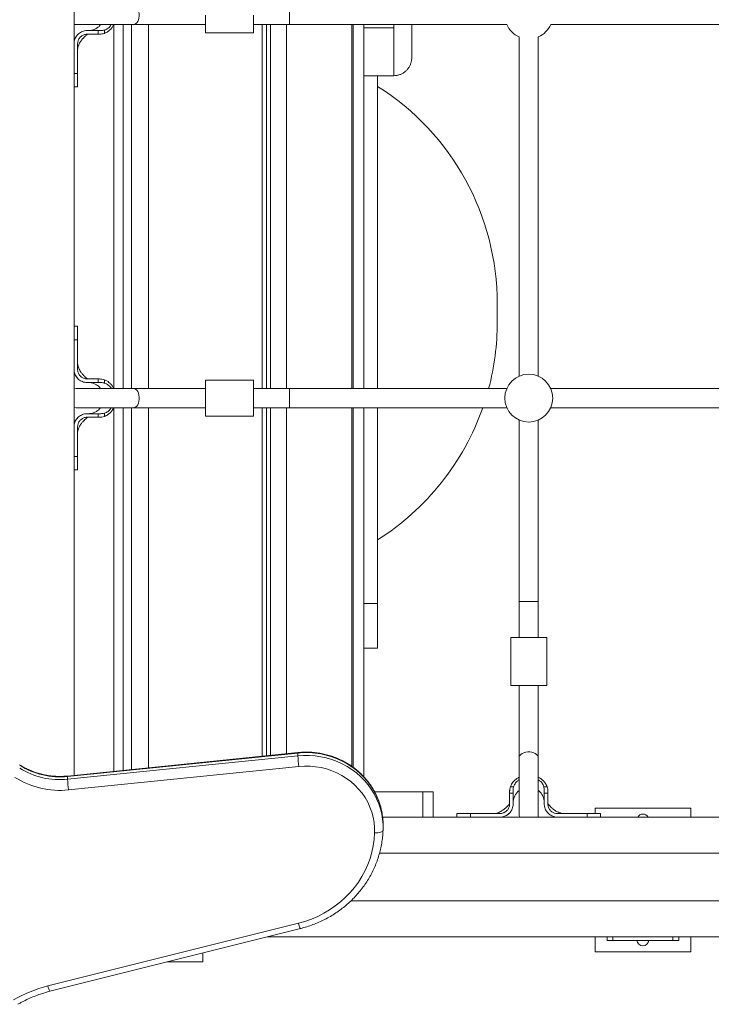
# Model space of a CAD drawing. Units: millimetres. Extents: x 564 to 12373, y -2776 to 7853.
# Drawn here: x 3661 to 4239, y 2595 to 3418 of the extents above; entities that cross this region are included whole.
import ezdxf

# ---------------------------------------------------------------- set-up
doc = ezdxf.new("R2010")
doc.units = ezdxf.units.MM
doc.layers.add('DiKom', color=7, linetype='Continuous')

msp = doc.modelspace()

# ---------------------------------------------------------------- linework, layer by layer
at = {"layer": 'DiKom', "color": 7, "linetype": 'Continuous', "lineweight": 15}
for p, q in [((3706.64, 2786.52), (3706.64, 4351.63)), ((3816.64, 3421.63), (3816.64, 3406.63)), ((3856.64, 3421.63), (3856.64, 3406.63)), ((3886.64, 3429.63), (3886.64, 3413.63)), ((3706.64, 3413.82), (3708.35, 3413.63)), ((3708.35, 3413.63), (3756.35, 3413.63)), ((3739.79, 3109.8), (3739.79, 3413.46)), ((3747.61, 3109.63), (3747.61, 3413.63)), ((3754.78, 3109.63), (3754.78, 3413.63)), ((3756.35, 3413.63), (3816.64, 3413.63)), ((3768.81, 3413.63), (3768.81, 3109.63)), ((3856.64, 3413.63), (3886.64, 3413.63)), ((3863.72, 3109.63), (3863.72, 3413.63)), ((3867.6, 3109.63), (3867.6, 3413.63)), ((3870.73, 3109.63), (3870.73, 3413.63)), ((3884.19, 3413.63), (3884.19, 3109.63)), ((3886.64, 3413.63), (4068.31, 3413.63)), ((3938.89, 3109.63), (3938.89, 3413.63)), ((3939.99, 3109.63), (3939.99, 3413.63)), ((3948.86, 3413.63), (3948.86, 3109.63)), ((3973.86, 3410.89), (3973.86, 3413.63)), ((3988.86, 3413.63), (3988.86, 3413.25)), ((3988.86, 3413.25), (3988.86, 3385.97)), ((4104.97, 3413.63), (4408.31, 3413.63)), ((3718.64, 3408.63), (3717.64, 3408.63)), ((3717.64, 3405.63), (3718.64, 3405.63)), ((3726.78, 3408.63), (3718.64, 3408.63)), ((3718.64, 3405.63), (3726.78, 3405.63)), ((3726.78, 3405.63), (3726.78, 3408.63)), ((3728.27, 3405.66), (3728.99, 3405.68)), ((3728.29, 3405.66), (3728.98, 3405.71)), ((3731.98, 3409.01), (3731.98, 3406.3)), ((3816.64, 3406.63), (3856.64, 3406.63)), ((3973.86, 3410.89), (3948.86, 3410.89)), ((3973.86, 3370.96), (3973.86, 3410.89)), ((3709.64, 3372.91), (3709.64, 3397.61)), ((4078.64, 3403.3), (4078.64, 3119.96)), ((4094.64, 3119.96), (4094.64, 3403.3)), ((3706.64, 3372.91), (3709.64, 3372.91)), ((3709.64, 3368.77), (3709.64, 3361.65)), ((3973.86, 3370.96), (3948.86, 3370.96)), ((3960.36, 3370.96), (3960.36, 3109.63)), ((3706.64, 3361.63), (3709.64, 3361.63)), ((4060.36, 3164.88), (4060.36, 3180.38)), ((3709.64, 3161.63), (3706.64, 3161.63)), ((3709.64, 3156.35), (3709.64, 3161.62)), ((3706.64, 3150.35), (3709.64, 3150.35)), ((3709.64, 3153.13), (3709.64, 3154.41)), ((3709.64, 3150.35), (3709.64, 3125.63)), ((3707.89, 3120.65), (3708.93, 3118.9)), ((3708.85, 3119.01), (3709.6, 3118.19)), ((3717.64, 3117.63), (3718.64, 3117.63)), ((3718.64, 3117.63), (3726.78, 3117.63)), ((3726.78, 3114.63), (3726.78, 3117.63)), ((3729.41, 3117.54), (3728.71, 3117.56)), ((3708.35, 3109.63), (3706.64, 3109.44)), ((3756.35, 3109.63), (3708.35, 3109.63)), ((3718.64, 3114.63), (3717.64, 3114.63)), ((3726.78, 3114.63), (3718.64, 3114.63)), ((3731.98, 3116.96), (3731.98, 3114.24)), ((3816.64, 3109.63), (3756.35, 3109.63)), ((3856.64, 3116.63), (3816.64, 3116.63)), ((3816.64, 3116.63), (3816.64, 3101.63)), ((3856.64, 3116.63), (3856.64, 3101.63)), ((3886.64, 3109.63), (3856.64, 3109.63)), ((4068.31, 3109.63), (3886.64, 3109.63)), ((3886.64, 3109.63), (3886.64, 3093.63)), ((4408.31, 3109.63), (4104.97, 3109.63)), ((3816.64, 3101.63), (3816.64, 3086.63)), ((3856.64, 3101.63), (3856.64, 3086.63)), ((3706.64, 3093.82), (3708.35, 3093.63)), ((3708.35, 3093.63), (3756.35, 3093.63)), ((3739.79, 2789.9), (3739.79, 3093.46)), ((3747.61, 2790.69), (3747.61, 3093.63)), ((3754.78, 2791.42), (3754.78, 3093.63)), ((3756.35, 3093.63), (3816.64, 3093.63)), ((3768.81, 3093.63), (3768.81, 2792.85)), ((3856.64, 3093.63), (3886.64, 3093.63)), ((3863.72, 2802.52), (3863.72, 3093.63)), ((3867.6, 2802.92), (3867.6, 3093.63)), ((3870.73, 2803.24), (3870.73, 3093.63)), ((3884.19, 3093.63), (3884.19, 2804.61)), ((3886.64, 3093.63), (4068.31, 3093.63)), ((3938.89, 2793.93), (3938.89, 3093.63)), ((3939.99, 2793.17), (3939.99, 3093.63)), ((3948.86, 3093.63), (3948.86, 2785.24)), ((3960.36, 3093.63), (3960.36, 2930.14)), ((4104.97, 3093.63), (4408.31, 3093.63)), ((3718.64, 3088.63), (3717.64, 3088.63)), ((3717.64, 3085.63), (3718.64, 3085.63)), ((3726.78, 3088.63), (3718.64, 3088.63)), ((3718.64, 3085.63), (3726.78, 3085.63)), ((3726.78, 3085.63), (3726.78, 3088.63)), ((3728.27, 3085.66), (3728.99, 3085.68)), ((3728.29, 3085.66), (3728.98, 3085.71)), ((3731.98, 3089.01), (3731.98, 3086.3)), ((3816.64, 3086.63), (3856.64, 3086.63)), ((3709.64, 3052.91), (3709.64, 3077.61)), ((4078.64, 3083.3), (4078.64, 2931.63)), ((4094.64, 2931.63), (4094.64, 3083.3)), ((3706.64, 3052.91), (3709.64, 3052.91)), ((3706.64, 3041.63), (3709.64, 3041.63)), ((3960.36, 2930.14), (3948.86, 2930.14)), ((3960.36, 2930.14), (3960.36, 2892.63)), ((4078.64, 2931.63), (4078.64, 2901.63)), ((4094.64, 2931.63), (4078.64, 2931.63)), ((4094.64, 2901.63), (4094.64, 2931.63)), ((4071.64, 2901.63), (4071.64, 2861.63)), ((4071.64, 2901.63), (4086.64, 2901.63)), ((4086.64, 2901.63), (4101.64, 2901.63)), ((4101.64, 2861.63), (4101.64, 2901.63)), ((3948.86, 2892.63), (3960.36, 2892.63)), ((4071.64, 2861.63), (4086.64, 2861.63)), ((4078.64, 2861.63), (4078.64, 2801.34)), ((4086.64, 2861.63), (4101.64, 2861.63)), ((4094.64, 2801.34), (4094.64, 2861.63)), ((3893.76, 2805.18), (3701.21, 2785.57)), ((3893.8, 2805.59), (3701.26, 2785.97)), ((3893.76, 2802.85), (3893.76, 2805.18)), ((3701.21, 2783.23), (3893.76, 2802.85)), ((4078.64, 2801.34), (4078.64, 2753.34)), ((4094.64, 2753.34), (4094.64, 2801.34)), ((3894.51, 2793.95), (3701.97, 2774.34)), ((3701.21, 2783.23), (3701.21, 2785.57)), ((3998.04, 2772.63), (3957.87, 2772.63)), ((3998.04, 2751.63), (3998.04, 2772.63)), ((4006.64, 2772.63), (3998.04, 2772.63)), ((4006.64, 2751.63), (4006.64, 2772.63)), ((4070.64, 2763.63), (4070.64, 2771.77)), ((4073.64, 2771.77), (4070.64, 2771.77)), ((4070.73, 2774.4), (4070.7, 2773.71)), ((4071.3, 2776.98), (4074.02, 2776.98)), ((4073.64, 2771.77), (4073.64, 2763.63)), ((4099.25, 2776.98), (4101.97, 2776.98)), ((4102.64, 2771.77), (4099.64, 2771.77)), ((4099.64, 2771.77), (4099.64, 2763.63)), ((4102.6, 2773.28), (4102.55, 2773.98)), ((4102.6, 2773.26), (4102.59, 2773.98)), ((4102.64, 2763.63), (4102.64, 2771.77)), ((4070.64, 2762.63), (4070.64, 2763.63)), ((4073.64, 2763.63), (4073.64, 2762.63)), ((4099.64, 2763.63), (4099.64, 2762.63)), ((4102.64, 2762.63), (4102.64, 2763.63)), ((4222.05, 2759.13), (4142.05, 2759.13)), ((4142.05, 2759.13), (4142.05, 2754.63)), ((4222.05, 2751.63), (4222.05, 2759.13)), ((3998.04, 2751.63), (3964.48, 2751.63)), ((4006.64, 2751.63), (3998.04, 2751.63)), ((4006.64, 2751.63), (4656.64, 2751.63)), ((4026.64, 2754.63), (4026.64, 2751.63)), ((4031.91, 2754.63), (4026.65, 2754.63)), ((4035.13, 2754.63), (4033.86, 2754.63)), ((4037.92, 2751.63), (4037.92, 2754.63)), ((4037.92, 2754.63), (4062.64, 2754.63)), ((4067.61, 2752.88), (4069.37, 2753.93)), ((4069.25, 2753.84), (4070.07, 2754.59)), ((4078.64, 2753.34), (4078.82, 2751.63)), ((4094.45, 2751.63), (4094.64, 2753.34)), ((4135.35, 2754.63), (4110.65, 2754.63)), ((4135.35, 2751.63), (4135.35, 2754.63)), ((4146.64, 2751.63), (4146.64, 2754.63)), ((3964.9, 2743.48), (3964.87, 2740.57)), ((3964.9, 2742.63), (3964.9, 2744.97)), ((4836.64, 2721.63), (3961.95, 2721.63)), ((3937.94, 2681.63), (5872.79, 2681.63)), ((3684.77, 2610.57), (3894.11, 2662.99)), ((3686.47, 2606.12), (3895.81, 2658.54)), ((3868.22, 2651.63), (4677.35, 2651.63)), ((4142.05, 2651.63), (4142.05, 2639.13)), ((4152.05, 2648.63), (4152.05, 2651.63)), ((4157.05, 2648.63), (4152.05, 2648.63)), ((4157.05, 2651.63), (4157.05, 2648.63)), ((4157.05, 2648.63), (4207.05, 2648.63)), ((4207.05, 2648.63), (4207.05, 2651.63)), ((4212.05, 2648.63), (4207.05, 2648.63)), ((4212.05, 2651.63), (4212.05, 2648.63)), ((4222.05, 2639.13), (4222.05, 2651.63)), ((3814.21, 2630.63), (3814.21, 2638.1)), ((4142.05, 2639.13), (4222.05, 2639.13)), ((3784.21, 2630.63), (3814.21, 2630.63))]:
    msp.add_line(p, q, dxfattribs=at)
at = {"layer": 'DiKom', "color": 7, "linetype": 'Continuous', "lineweight": 15, "flags": 128}
for points in [[(3756.35, 3413.63), (3757.13, 3413.73), (3758.13, 3414.2), (3759.05, 3415.01), (3759.84, 3416.13), (3760.47, 3417.5), (3760.9, 3419.07), (3761.12, 3420.76), (3761.12, 3422.49), (3760.9, 3424.18), (3760.47, 3425.75), (3759.84, 3427.13), (3759.05, 3428.25), (3758.13, 3429.06), (3757.13, 3429.52), (3756.35, 3429.63)], [(3756.35, 3093.63), (3757.13, 3093.73), (3758.13, 3094.2), (3759.05, 3095.01), (3759.84, 3096.13), (3760.47, 3097.5), (3760.9, 3099.07), (3761.12, 3100.76), (3761.12, 3102.49), (3760.9, 3104.18), (3760.47, 3105.75), (3759.84, 3107.13), (3759.05, 3108.25), (3758.13, 3109.06), (3757.13, 3109.52), (3756.35, 3109.63)], [(3893.76, 2805.18), (3893.78, 2805.51), (3893.8, 2805.59)], [(3964.7, 2749.84), (3964.48, 2751.91), (3963.76, 2756.37), (3962.68, 2760.76), (3961.26, 2765.06), (3959.51, 2769.26), (3957.43, 2773.32), (3955.04, 2777.22), (3952.34, 2780.94), (3949.36, 2784.47), (3946.11, 2787.78), (3942.6, 2790.84), (3938.87, 2793.66), (3934.92, 2796.2), (3930.78, 2798.46), (3926.48, 2800.43), (3922.03, 2802.08), (3917.47, 2803.42), (3912.81, 2804.44), (3908.08, 2805.13), (3903.31, 2805.48), (3898.53, 2805.5), (3893.76, 2805.18)], [(4094.64, 2801.34), (4094.53, 2802.12), (4094.07, 2803.12), (4093.26, 2804.04), (4092.14, 2804.83), (4090.76, 2805.46), (4089.19, 2805.89), (4087.5, 2806.12), (4085.77, 2806.12), (4084.08, 2805.89), (4082.51, 2805.46), (4081.13, 2804.83), (4080.01, 2804.04), (4079.2, 2803.12), (4078.74, 2802.12), (4078.64, 2801.34)], [(3893.76, 2802.85), (3898.53, 2803.17), (3903.31, 2803.15), (3908.08, 2802.79), (3912.81, 2802.11), (3917.47, 2801.09), (3922.03, 2799.75), (3926.48, 2798.09), (3930.78, 2796.13), (3934.92, 2793.87), (3938.87, 2791.32), (3942.6, 2788.51), (3946.11, 2785.44), (3949.36, 2782.14), (3952.34, 2778.61), (3955.04, 2774.89), (3957.43, 2770.98), (3959.51, 2766.92), (3961.26, 2762.73), (3962.68, 2758.42), (3963.76, 2754.03), (3964.48, 2749.57), (3964.85, 2745.08), (3964.9, 2743.48)], [(3957.87, 2738.46), (3957.84, 2742.86), (3957.43, 2747.24), (3956.64, 2751.58), (3955.48, 2755.84), (3953.95, 2760), (3952.07, 2764.03), (3949.85, 2767.9), (3947.31, 2771.58), (3944.45, 2775.06), (3941.3, 2778.31), (3937.88, 2781.3), (3934.21, 2784.02), (3930.32, 2786.45), (3926.24, 2788.58), (3921.98, 2790.38), (3917.58, 2791.85), (3913.07, 2792.98), (3908.48, 2793.76), (3903.84, 2794.18), (3899.17, 2794.25), (3894.51, 2793.95)], [(3701.21, 2785.57), (3701.23, 2785.9), (3701.26, 2785.97)], [(3964.9, 2744.97), (3964.85, 2747.41), (3964.7, 2749.84)], [(4054.97, 2754.64), (4054.83, 2754.64), (4054.68, 2754.64)], [(3957.87, 2738.46), (3959.24, 2738.46), (3960.55, 2738.55), (3961.76, 2738.73), (3962.82, 2738.99), (3963.69, 2739.31), (3964.33, 2739.7), (3964.73, 2740.12), (3964.87, 2740.57)], [(3894.11, 2662.99), (3899.63, 2664.57), (3905.03, 2666.48), (3910.28, 2668.74), (3915.36, 2671.32), (3920.24, 2674.22), (3924.9, 2677.42), (3929.33, 2680.91), (3933.5, 2684.68), (3937.39, 2688.69), (3940.98, 2692.95), (3944.26, 2697.42), (3947.22, 2702.09), (3949.84, 2706.94), (3952.11, 2711.94), (3954.01, 2717.07), (3955.55, 2722.32), (3956.7, 2727.65), (3957.48, 2733.04), (3957.87, 2738.46)], [(3894.11, 2662.99), (3894.46, 2661.79), (3894.8, 2660.73), (3895.11, 2659.84), (3895.38, 2659.17), (3895.6, 2658.73), (3895.77, 2658.54), (3895.81, 2658.54)], [(3684.77, 2610.57), (3685.12, 2609.37), (3685.46, 2608.31), (3685.77, 2607.42), (3686.04, 2606.75), (3686.27, 2606.31), (3686.43, 2606.12), (3686.47, 2606.12)]]:
    msp.add_lwpolyline(points, dxfattribs=at)
at = {"layer": 'DiKom', "color": 7, "linetype": 'Continuous', "lineweight": 15}
msp.add_circle((4086.64, 3101.63), 20, dxfattribs=at)
for centre, radius, start, end in [((4086.64, 3421.63), 20, 203.57818, 246.42182), ((4086.64, 3421.63), 20, 293.57818, 336.42182), ((3845.36, 3180.38), 215, 0, 57.66397), ((3845.36, 3164.88), 215, 345.11035, 0), ((3845.36, 3164.88), 215, 302.33603, 340.64764), ((4008.39, 2808.06), 114.75, 182.60275, 187.06126), ((3694.71, 2848.01), 62.78, 237.7507, 275.94653), ((3694.72, 2845.72), 62.82, 237.76365, 275.93326), ((3694.7, 2844.07), 70.1, 237.75083, 275.94593), ((3815.85, 2788.45), 114.75, 182.60281, 187.06121), ((4182.05, 2749.13), 5, 90, 150), ((4182.05, 2749.13), 5, 30, 90), ((4182.05, 2649.13), 5, 185.73917, 270), ((4182.05, 2649.13), 5, 270, 354.26083), ((3711.53, 2503.35), 110.51, 104.01393, 120.07205)]:
    msp.add_arc(centre, radius, start, end, dxfattribs=at)
for points, knots in [([(3728.8, 3413.63), (3728.62, 3413.37), (3727.88, 3412.31), (3726.09, 3410.87), (3723.47, 3409.42), (3720.96, 3408.76), (3719.3, 3408.63), (3718.69, 3408.63), (3718.62, 3408.63)], [0, 0, 0, 0, 0.080673, 0.327417, 0.577725, 0.843417, 0.982468, 1, 1, 1, 1]), ([(3739.88, 3413.63), (3739.57, 3413.03), (3738.83, 3411.58), (3737.18, 3409.6), (3734.9, 3407.58), (3733.01, 3406.75), (3731.98, 3406.3)], [0, 0, 0, 0, 0.181378, 0.438932, 0.69625, 1, 1, 1, 1]), ([(3731.98, 3409.01), (3732.56, 3409.23), (3734.14, 3409.8), (3736.25, 3411.33), (3737.32, 3412.93), (3737.8, 3413.63)], [0, 0, 0, 0, 0.244253, 0.667055, 1, 1, 1, 1]), ([(3717.64, 3408.63), (3717.55, 3408.63), (3717.13, 3408.63), (3715.47, 3408.51), (3712.72, 3407.71), (3709.67, 3405.51), (3707.51, 3402.43), (3706.7, 3399.63), (3706.65, 3398.01), (3706.64, 3397.63)], [0, 0, 0, 0, 0.01481, 0.074108, 0.288782, 0.503463, 0.718039, 0.933087, 1, 1, 1, 1]), ([(3709.64, 3392.66), (3709.65, 3392.97), (3709.68, 3393.57), (3710.03, 3395.1), (3710.58, 3396.66), (3711.29, 3398.16), (3712.02, 3399.4), (3712.79, 3400.52), (3713.52, 3401.47), (3714.47, 3402.52), (3715.61, 3403.58), (3716.49, 3404.49), (3717.2, 3405.14), (3717.65, 3405.45), (3717.85, 3405.53), (3717.9, 3405.55), (3717.93, 3405.56), (3717.95, 3405.57), (3717.98, 3405.58), (3718.07, 3405.61), (3718.08, 3405.61), (3718.18, 3405.62), (3718.22, 3405.63), (3718.54, 3405.63), (3718.94, 3405.63), (3719.29, 3405.63)], [0, 0, 0, 0, 0.12411, 0.238099, 0.339917, 0.425647, 0.508327, 0.557901, 0.611275, 0.676136, 0.757217, 0.823992, 0.864584, 0.883785, 0.887178, 0.888512, 0.889677, 0.890773, 0.891901, 0.894481, 0.911792, 0.925079, 0.932807, 0.941955, 1, 1, 1, 1]), ([(3709.64, 3397.61), (3709.64, 3397.71), (3709.64, 3398.17), (3709.77, 3399.37), (3710.39, 3401.31), (3711.89, 3403.42), (3714.13, 3404.99), (3716.17, 3405.58), (3717.35, 3405.62), (3717.64, 3405.63)], [0, 0, 0, 0, 0.0220822, 0.1106188, 0.2890192, 0.5028936, 0.7177146, 0.9318315, 1, 1, 1, 1]), ([(3726.78, 3408.63), (3726.86, 3408.63), (3727.28, 3408.63), (3728.05, 3408.63), (3729.72, 3408.6), (3731.02, 3408.84), (3731.98, 3409.01)], [0, 0, 0, 0, 0.048446, 0.242259, 0.43607, 1, 1, 1, 1]), ([(3727.85, 3405.63), (3727.76, 3405.63), (3727.4, 3405.63), (3727.04, 3405.63), (3726.78, 3405.63)], [0, 0, 0, 0, 0.256329, 1, 1, 1, 1]), ([(3731.98, 3406.3), (3731.33, 3406.1), (3729.99, 3405.7), (3728.58, 3405.65), (3727.86, 3405.63)], [0, 0, 0, 0, 0.491619, 1, 1, 1, 1]), ([(3709.65, 3392.2), (3709.65, 3392.26), (3709.65, 3392.4), (3709.65, 3392.53), (3709.65, 3392.6)], [0, 0, 0, 0, 0.498335, 1, 1, 1, 1]), ([(3973.86, 3370.96), (3974.69, 3371), (3976.38, 3371.08), (3978.82, 3371.74), (3981.15, 3372.77), (3983.25, 3374.18), (3985.1, 3375.93), (3986.62, 3377.95), (3987.79, 3380.22), (3988.63, 3382.87), (3988.86, 3384.84), (3988.86, 3385.95), (3988.86, 3385.97)], [0, 0, 0, 0, 0.105773, 0.214614, 0.320388, 0.429227, 0.535022, 0.64388, 0.749729, 0.858642, 0.996645, 1, 1, 1, 1]), ([(3709.64, 3372.26), (3709.64, 3373.19), (3709.64, 3375.14), (3709.64, 3377.64), (3709.64, 3378.95)], [0, 0, 0, 0, 0.477556, 1, 1, 1, 1]), ([(3709.64, 3364.73), (3709.64, 3365.65), (3709.64, 3368.78), (3709.64, 3371.92), (3709.64, 3374.14)], [0, 0, 0, 0, 0.291649, 1, 1, 1, 1]), ([(3709.64, 3372.91), (3709.64, 3372.83), (3709.64, 3372.41), (3709.64, 3370.7), (3709.64, 3368.28), (3709.64, 3365.75), (3709.64, 3363.91), (3709.64, 3362.58), (3709.64, 3361.76), (3709.64, 3361.69), (3709.64, 3361.65)], [0, 0, 0, 0, 0.0123738, 0.0618891, 0.2611205, 0.4096327, 0.562451, 0.710965, 0.8637824, 1, 1, 1, 1]), ([(3709.64, 3161.61), (3709.64, 3161.61), (3709.64, 3161.71), (3709.64, 3161.35), (3709.64, 3160.5), (3709.64, 3159.06), (3709.64, 3157.12), (3709.64, 3154.35), (3709.64, 3151.85), (3709.64, 3150.35)], [0, 0, 0, 0, 0.0122965, 0.1651452, 0.3136868, 0.4665324, 0.6150719, 0.7679184, 1, 1, 1, 1]), ([(3709.64, 3153.36), (3709.64, 3153.97), (3709.64, 3155.18), (3709.64, 3155.97), (3709.64, 3156.35)], [0, 0, 0, 0, 0.507944, 1, 1, 1, 1]), ([(3709.64, 3148.76), (3709.64, 3150.05), (3709.64, 3152.54), (3709.64, 3154.88), (3709.64, 3156)], [0, 0, 0, 0, 0.521851, 1, 1, 1, 1]), ([(3709.64, 3144.02), (3709.64, 3145.34), (3709.64, 3147.84), (3709.64, 3149.8), (3709.64, 3150.74)], [0, 0, 0, 0, 0.522528, 1, 1, 1, 1]), ([(3709.65, 3133.29), (3709.65, 3133.34), (3709.65, 3133.44), (3709.65, 3133.53), (3709.65, 3133.58)], [0, 0, 0, 0, 0.499592, 1, 1, 1, 1]), ([(3717.64, 3114.63), (3717.55, 3114.63), (3717.13, 3114.63), (3715.47, 3114.75), (3712.7, 3115.56), (3709.64, 3117.77), (3707.49, 3120.87), (3706.7, 3123.66), (3706.65, 3125.26), (3706.64, 3125.63)], [0, 0, 0, 0, 0.01481, 0.074111, 0.290039, 0.505966, 0.720943, 0.936008, 1, 1, 1, 1]), ([(3718.46, 3117.63), (3718.36, 3117.63), (3718.19, 3117.63), (3718.14, 3117.65), (3718.09, 3117.65), (3718.01, 3117.67), (3717.98, 3117.68), (3717.95, 3117.69), (3717.92, 3117.7), (3717.86, 3117.73), (3717.61, 3117.82), (3716.92, 3118.36), (3716, 3119.26), (3714.74, 3120.46), (3713.73, 3121.55), (3713.02, 3122.43), (3712.36, 3123.35), (3711.66, 3124.44), (3710.89, 3125.87), (3710.18, 3127.61), (3709.7, 3129.43), (3709.66, 3130.13), (3709.64, 3130.5)], [0, 0, 0, 0, 0.018191, 0.034392, 0.052851, 0.056712, 0.058314, 0.059779, 0.061257, 0.062948, 0.067434, 0.091966, 0.171061, 0.268633, 0.337573, 0.396365, 0.442786, 0.502187, 0.593495, 0.710962, 0.84791, 1, 1, 1, 1]), ([(3709.64, 3125.63), (3709.64, 3125.4), (3709.67, 3124.28), (3710.2, 3122.29), (3711.72, 3120.02), (3713.9, 3118.39), (3716.01, 3117.7), (3717.27, 3117.64), (3717.64, 3117.63)], [0, 0, 0, 0, 0.054136, 0.26833, 0.482533, 0.697287, 0.911983, 1, 1, 1, 1]), ([(3709.05, 3118.75), (3709.1, 3118.69), (3709.19, 3118.58), (3709.29, 3118.46), (3709.34, 3118.4)], [0, 0, 0, 0, 0.499814, 1, 1, 1, 1]), ([(3726.78, 3117.63), (3726.87, 3117.63), (3727.23, 3117.63), (3727.59, 3117.63), (3727.85, 3117.63)], [0, 0, 0, 0, 0.256328, 1, 1, 1, 1]), ([(3727.85, 3117.63), (3728.55, 3117.61), (3729.96, 3117.56), (3731.3, 3117.16), (3731.98, 3116.96)], [0, 0, 0, 0, 0.4921546, 1, 1, 1, 1]), ([(3718.57, 3114.63), (3718.66, 3114.63), (3718.84, 3114.63), (3719.16, 3114.62), (3719.85, 3114.58), (3721.41, 3114.39), (3723.69, 3113.73), (3726.15, 3112.33), (3727.89, 3110.92), (3728.61, 3109.9), (3728.8, 3109.63)], [0, 0, 0, 0, 0.024557, 0.045527, 0.084201, 0.201222, 0.441935, 0.681542, 0.917469, 1, 1, 1, 1]), ([(3731.98, 3114.24), (3731.9, 3114.27), (3731.5, 3114.38), (3730.45, 3114.61), (3728.77, 3114.64), (3727.44, 3114.63), (3726.78, 3114.63)], [0, 0, 0, 0, 0.048367, 0.242137, 0.618946, 1, 1, 1, 1]), ([(3731.98, 3116.96), (3732.42, 3116.79), (3734.11, 3116.13), (3736.26, 3114.6), (3738.19, 3112.47), (3739.28, 3110.94), (3739.73, 3109.93), (3739.87, 3109.63)], [0, 0, 0, 0, 0.127817, 0.495429, 0.702461, 0.909594, 1, 1, 1, 1]), ([(3737.87, 3109.63), (3737.76, 3109.82), (3737.24, 3110.72), (3735.7, 3112.32), (3733.75, 3113.65), (3732.32, 3114.13), (3731.98, 3114.24)], [0, 0, 0, 0, 0.0851573, 0.4052388, 0.8604532, 1, 1, 1, 1]), ([(3728.8, 3093.63), (3728.62, 3093.37), (3727.88, 3092.31), (3726.09, 3090.87), (3723.47, 3089.42), (3720.96, 3088.76), (3719.3, 3088.63), (3718.69, 3088.63), (3718.62, 3088.63)], [0, 0, 0, 0, 0.080669, 0.327415, 0.577726, 0.843417, 0.982468, 1, 1, 1, 1]), ([(3739.88, 3093.63), (3739.57, 3093.03), (3738.83, 3091.58), (3737.18, 3089.6), (3734.9, 3087.58), (3733.01, 3086.75), (3731.98, 3086.3)], [0, 0, 0, 0, 0.181373, 0.43893, 0.696251, 1, 1, 1, 1]), ([(3731.98, 3089.01), (3732.56, 3089.23), (3734.14, 3089.8), (3736.25, 3091.33), (3737.32, 3092.93), (3737.8, 3093.63)], [0, 0, 0, 0, 0.244253, 0.66705, 1, 1, 1, 1]), ([(3717.64, 3088.63), (3717.55, 3088.63), (3717.13, 3088.63), (3715.47, 3088.51), (3712.72, 3087.71), (3709.67, 3085.51), (3707.51, 3082.43), (3706.7, 3079.63), (3706.65, 3078.01), (3706.64, 3077.63)], [0, 0, 0, 0, 0.014809, 0.074108, 0.28878, 0.503458, 0.718037, 0.933083, 1, 1, 1, 1]), ([(3709.64, 3072.66), (3709.65, 3072.97), (3709.68, 3073.57), (3710.03, 3075.1), (3710.58, 3076.66), (3711.29, 3078.16), (3712.02, 3079.4), (3712.79, 3080.52), (3713.52, 3081.47), (3714.47, 3082.52), (3715.61, 3083.58), (3716.49, 3084.49), (3717.2, 3085.14), (3717.65, 3085.45), (3717.85, 3085.53), (3717.9, 3085.55), (3717.93, 3085.56), (3717.95, 3085.57), (3717.98, 3085.58), (3718.07, 3085.61), (3718.08, 3085.61), (3718.18, 3085.62), (3718.22, 3085.63), (3718.54, 3085.63), (3718.94, 3085.63), (3719.29, 3085.63)], [0, 0, 0, 0, 0.12411, 0.238098, 0.339919, 0.425647, 0.508327, 0.557901, 0.611275, 0.676134, 0.757216, 0.823993, 0.864585, 0.883786, 0.887177, 0.888513, 0.889677, 0.890773, 0.891901, 0.894481, 0.911792, 0.925079, 0.932807, 0.941955, 1, 1, 1, 1]), ([(3709.64, 3077.61), (3709.64, 3077.71), (3709.64, 3078.17), (3709.77, 3079.37), (3710.39, 3081.31), (3711.89, 3083.42), (3714.13, 3084.99), (3716.17, 3085.58), (3717.35, 3085.62), (3717.64, 3085.63)], [0, 0, 0, 0, 0.022077, 0.110619, 0.289019, 0.50289, 0.717714, 0.931832, 1, 1, 1, 1]), ([(3726.78, 3088.63), (3726.86, 3088.63), (3727.28, 3088.63), (3728.05, 3088.63), (3729.72, 3088.6), (3731.02, 3088.84), (3731.98, 3089.01)], [0, 0, 0, 0, 0.048446, 0.242259, 0.43607, 1, 1, 1, 1]), ([(3727.85, 3085.63), (3727.76, 3085.63), (3727.4, 3085.63), (3727.04, 3085.63), (3726.78, 3085.63)], [0, 0, 0, 0, 0.256329, 1, 1, 1, 1]), ([(3731.98, 3086.3), (3731.33, 3086.1), (3729.99, 3085.7), (3728.58, 3085.65), (3727.86, 3085.63)], [0, 0, 0, 0, 0.491614, 1, 1, 1, 1]), ([(3709.65, 3072.2), (3709.65, 3072.26), (3709.65, 3072.4), (3709.65, 3072.53), (3709.65, 3072.6)], [0, 0, 0, 0, 0.498377, 1, 1, 1, 1]), ([(3709.64, 3052.26), (3709.64, 3053.19), (3709.64, 3055.14), (3709.64, 3057.64), (3709.64, 3058.95)], [0, 0, 0, 0, 0.477556, 1, 1, 1, 1]), ([(3709.64, 3044.73), (3709.64, 3045.65), (3709.64, 3048.78), (3709.64, 3051.92), (3709.64, 3054.14)], [0, 0, 0, 0, 0.291645, 1, 1, 1, 1]), ([(3709.64, 3052.91), (3709.64, 3052.83), (3709.64, 3052.41), (3709.64, 3050.7), (3709.64, 3048.28), (3709.64, 3045.75), (3709.64, 3043.91), (3709.64, 3042.58), (3709.64, 3041.76), (3709.64, 3041.69), (3709.64, 3041.65)], [0, 0, 0, 0, 0.012371, 0.061889, 0.261121, 0.409633, 0.562449, 0.710965, 0.863782, 1, 1, 1, 1]), ([(3964.68, 2749.9), (3964.55, 2751.2), (3964.27, 2753.92), (3963.47, 2758.01), (3962.35, 2762.16), (3960.93, 2766.22), (3959.22, 2770.17), (3957.21, 2774), (3954.93, 2777.69), (3952.38, 2781.22), (3949.58, 2784.57), (3946.53, 2787.73), (3943.26, 2790.68), (3939.78, 2793.4), (3936.1, 2795.88), (3932.25, 2798.11), (3928.24, 2800.09), (3924.1, 2801.79), (3919.84, 2803.21), (3915.48, 2804.34), (3911.05, 2805.18), (3906.57, 2805.73), (3902.06, 2805.97), (3897.8, 2805.93), (3895.05, 2805.69), (3893.8, 2805.59)], [0, 0, 0, 0, 0.04011, 0.083877, 0.12765, 0.171436, 0.215237, 0.259057, 0.3029, 0.346767, 0.39066, 0.43458, 0.478526, 0.522499, 0.566497, 0.610519, 0.654563, 0.698627, 0.742709, 0.786807, 0.830917, 0.875039, 0.919169, 0.963306, 1, 1, 1, 1]), ([(3701.26, 2785.97), (3700.53, 2785.91), (3698.37, 2785.71), (3694.75, 2785.6), (3690.41, 2785.74), (3686.09, 2786.18), (3681.82, 2786.92), (3677.61, 2787.94), (3673.5, 2789.24), (3669.5, 2790.82), (3665.69, 2792.63), (3662.91, 2794.19), (3661.41, 2795.13), (3661.05, 2795.35)], [0, 0, 0, 0, 0.0515391, 0.1540921, 0.2566542, 0.3592108, 0.4617674, 0.5643316, 0.6669099, 0.769511, 0.8721417, 0.969512, 1, 1, 1, 1]), ([(4071.3, 2776.98), (4071.47, 2777.41), (4072.13, 2779.1), (4073.66, 2781.25), (4075.8, 2783.18), (4077.33, 2784.27), (4078.33, 2784.72), (4078.64, 2784.86)], [0, 0, 0, 0, 0.127816, 0.495426, 0.702459, 0.909597, 1, 1, 1, 1]), ([(4078.64, 2782.86), (4078.45, 2782.75), (4077.55, 2782.23), (4075.95, 2780.7), (4074.61, 2778.74), (4074.13, 2777.31), (4074.02, 2776.98)], [0, 0, 0, 0, 0.085161, 0.40523, 0.860456, 1, 1, 1, 1]), ([(4094.64, 2784.87), (4095.24, 2784.56), (4096.68, 2783.82), (4098.67, 2782.17), (4100.68, 2779.89), (4101.52, 2778), (4101.97, 2776.98)], [0, 0, 0, 0, 0.181377, 0.438936, 0.696249, 1, 1, 1, 1]), ([(4099.25, 2776.98), (4099.04, 2777.55), (4098.46, 2779.13), (4096.94, 2781.24), (4095.34, 2782.32), (4094.64, 2782.79)], [0, 0, 0, 0, 0.244249, 0.667052, 1, 1, 1, 1]), ([(4070.64, 2772.85), (4070.66, 2773.54), (4070.71, 2774.95), (4071.1, 2776.3), (4071.3, 2776.98)], [0, 0, 0, 0, 0.492145, 1, 1, 1, 1]), ([(4070.64, 2771.77), (4070.64, 2771.86), (4070.64, 2772.22), (4070.64, 2772.58), (4070.64, 2772.85)], [0, 0, 0, 0, 0.256385, 1, 1, 1, 1]), ([(4074.02, 2776.98), (4074, 2776.9), (4073.88, 2776.49), (4073.66, 2775.44), (4073.63, 2773.77), (4073.63, 2772.44), (4073.64, 2771.77)], [0, 0, 0, 0, 0.048375, 0.24214, 0.618943, 1, 1, 1, 1]), ([(4073.64, 2763.56), (4073.64, 2763.66), (4073.64, 2763.83), (4073.65, 2764.15), (4073.68, 2764.84), (4073.87, 2766.4), (4074.54, 2768.68), (4075.93, 2771.14), (4077.34, 2772.88), (4078.37, 2773.6), (4078.64, 2773.79)], [0, 0, 0, 0, 0.024558, 0.045526, 0.084203, 0.201222, 0.441934, 0.68154, 0.917466, 1, 1, 1, 1]), ([(4094.64, 2773.79), (4094.9, 2773.61), (4095.95, 2772.88), (4097.39, 2771.08), (4098.84, 2768.46), (4099.5, 2765.95), (4099.63, 2764.3), (4099.64, 2763.68), (4099.64, 2763.62)], [0, 0, 0, 0, 0.0806718, 0.3274131, 0.5777227, 0.8434155, 0.9824651, 1, 1, 1, 1]), ([(4099.64, 2771.77), (4099.64, 2771.85), (4099.64, 2772.28), (4099.63, 2773.04), (4099.67, 2774.71), (4099.43, 2776.01), (4099.25, 2776.98)], [0, 0, 0, 0, 0.048434, 0.242252, 0.436077, 1, 1, 1, 1]), ([(4101.97, 2776.98), (4102.16, 2776.32), (4102.56, 2774.98), (4102.61, 2773.57), (4102.64, 2772.85)], [0, 0, 0, 0, 0.491602, 1, 1, 1, 1]), ([(4102.64, 2772.85), (4102.64, 2772.75), (4102.64, 2772.4), (4102.64, 2772.04), (4102.64, 2771.77)], [0, 0, 0, 0, 0.256289, 1, 1, 1, 1]), ([(4070.64, 2763.45), (4070.64, 2763.36), (4070.64, 2763.18), (4070.62, 2763.13), (4070.62, 2763.09), (4070.6, 2763.01), (4070.59, 2762.97), (4070.58, 2762.94), (4070.56, 2762.91), (4070.54, 2762.85), (4070.45, 2762.6), (4069.91, 2761.91), (4069, 2761), (4067.81, 2759.73), (4066.72, 2758.73), (4065.84, 2758.01), (4064.92, 2757.36), (4063.82, 2756.65), (4062.4, 2755.88), (4060.65, 2755.17), (4058.83, 2754.69), (4058.13, 2754.65), (4057.77, 2754.63)], [0, 0, 0, 0, 0.018191, 0.034393, 0.052851, 0.056712, 0.058313, 0.059778, 0.061258, 0.062948, 0.067436, 0.091966, 0.17106, 0.268634, 0.337572, 0.396365, 0.442785, 0.502185, 0.593494, 0.710963, 0.84791, 1, 1, 1, 1]), ([(4115.61, 2754.63), (4115.29, 2754.64), (4114.69, 2754.67), (4113.16, 2755.02), (4111.61, 2755.57), (4110.1, 2756.28), (4108.86, 2757.02), (4107.75, 2757.78), (4106.8, 2758.51), (4105.74, 2759.47), (4104.69, 2760.61), (4103.78, 2761.48), (4103.12, 2762.19), (4102.81, 2762.64), (4102.73, 2762.84), (4102.72, 2762.89), (4102.7, 2762.92), (4102.69, 2762.95), (4102.68, 2762.97), (4102.66, 2763.06), (4102.66, 2763.07), (4102.64, 2763.17), (4102.64, 2763.21), (4102.63, 2763.53), (4102.64, 2763.98), (4102.64, 2764.34), (4102.64, 2764.37)], [0, 0, 0, 0, 0.1235033, 0.2369345, 0.3382552, 0.4235652, 0.5058406, 0.555172, 0.6082843, 0.6728294, 0.7535144, 0.8199622, 0.8603565, 0.8794625, 0.8828396, 0.8841688, 0.8853268, 0.8864157, 0.8875382, 0.8901062, 0.907332, 0.9205541, 0.928245, 0.9373474, 0.9952244, 1, 1, 1, 1]), ([(4073.64, 2762.63), (4073.64, 2762.54), (4073.63, 2762.12), (4073.51, 2760.46), (4072.71, 2757.7), (4070.49, 2754.63), (4067.39, 2752.48), (4064.6, 2751.69), (4063, 2751.64), (4062.64, 2751.63)], [0, 0, 0, 0, 0.014813, 0.074109, 0.290043, 0.505967, 0.720946, 0.93601, 1, 1, 1, 1]), ([(4062.64, 2754.63), (4062.86, 2754.64), (4063.98, 2754.66), (4065.97, 2755.19), (4068.24, 2756.71), (4069.88, 2758.9), (4070.57, 2761), (4070.62, 2762.26), (4070.64, 2762.63)], [0, 0, 0, 0, 0.0541293, 0.2683315, 0.4825282, 0.6972845, 0.911982, 1, 1, 1, 1]), ([(4099.64, 2762.63), (4099.64, 2762.54), (4099.64, 2762.12), (4099.76, 2760.47), (4100.56, 2757.72), (4102.75, 2754.66), (4105.83, 2752.5), (4108.64, 2751.69), (4110.25, 2751.64), (4110.64, 2751.63)], [0, 0, 0, 0, 0.014813, 0.074112, 0.288783, 0.503463, 0.718038, 0.933087, 1, 1, 1, 1]), ([(4110.65, 2754.63), (4110.56, 2754.63), (4110.1, 2754.63), (4108.89, 2754.76), (4106.95, 2755.38), (4104.85, 2756.89), (4103.28, 2759.12), (4102.68, 2761.16), (4102.65, 2762.34), (4102.64, 2762.63)], [0, 0, 0, 0, 0.0220821, 0.1106187, 0.28902, 0.5028907, 0.7177136, 0.9318335, 1, 1, 1, 1]), ([(4026.66, 2754.63), (4026.65, 2754.63), (4026.56, 2754.63), (4026.91, 2754.63), (4027.77, 2754.63), (4029.21, 2754.63), (4031.14, 2754.63), (4033.91, 2754.63), (4036.41, 2754.63), (4037.92, 2754.63)], [0, 0, 0, 0, 0.012296, 0.165144, 0.313686, 0.466533, 0.615071, 0.767918, 1, 1, 1, 1]), ([(4034.91, 2754.63), (4034.29, 2754.63), (4033.08, 2754.63), (4032.3, 2754.63), (4031.91, 2754.63)], [0, 0, 0, 0, 0.507945, 1, 1, 1, 1]), ([(4039.51, 2754.63), (4038.21, 2754.63), (4035.72, 2754.63), (4033.39, 2754.63), (4032.27, 2754.63)], [0, 0, 0, 0, 0.5218428, 1, 1, 1, 1]), ([(4044.24, 2754.63), (4042.93, 2754.63), (4040.42, 2754.63), (4038.46, 2754.63), (4037.53, 2754.63)], [0, 0, 0, 0, 0.5225292, 1, 1, 1, 1]), ([(4069.52, 2754.04), (4069.57, 2754.09), (4069.68, 2754.18), (4069.8, 2754.28), (4069.86, 2754.33)], [0, 0, 0, 0, 0.499813, 1, 1, 1, 1]), ([(4116.07, 2754.65), (4116, 2754.65), (4115.87, 2754.65), (4115.73, 2754.65), (4115.67, 2754.65)], [0, 0, 0, 0, 0.498363, 1, 1, 1, 1]), ([(4136.01, 2754.63), (4135.07, 2754.63), (4133.12, 2754.63), (4130.62, 2754.63), (4129.32, 2754.63)], [0, 0, 0, 0, 0.477556, 1, 1, 1, 1]), ([(4143.53, 2754.63), (4142.62, 2754.63), (4139.48, 2754.63), (4136.35, 2754.63), (4134.13, 2754.63)], [0, 0, 0, 0, 0.291649, 1, 1, 1, 1]), ([(4135.35, 2754.63), (4135.44, 2754.63), (4135.85, 2754.63), (4137.57, 2754.63), (4139.98, 2754.63), (4142.52, 2754.63), (4144.35, 2754.63), (4145.69, 2754.63), (4146.5, 2754.63), (4146.58, 2754.63), (4146.62, 2754.63)], [0, 0, 0, 0, 0.012374, 0.061889, 0.261121, 0.409633, 0.56245, 0.710965, 0.863782, 1, 1, 1, 1]), ([(3964.33, 2733.69), (3964.33, 2733.7), (3964.59, 2735.4), (3964.74, 2737.69), (3964.84, 2739.97), (3964.87, 2740.54)], [0, 0, 0, 0, 0.003394, 0.749621, 1, 1, 1, 1]), ([(3895.81, 2658.54), (3896.76, 2658.78), (3899.45, 2659.49), (3903.82, 2660.86), (3908.86, 2662.76), (3913.78, 2664.93), (3918.56, 2667.37), (3923.18, 2670.08), (3927.63, 2673.03), (3931.88, 2676.22), (3935.93, 2679.64), (3939.76, 2683.29), (3943.36, 2687.13), (3946.72, 2691.17), (3949.82, 2695.39), (3952.66, 2699.77), (3955.22, 2704.3), (3957.49, 2708.96), (3959.48, 2713.74), (3961.17, 2718.62), (3962.55, 2723.59), (3963.64, 2728.61), (3964.1, 2732), (3964.33, 2733.69)], [0, 0, 0, 0, 0.02655, 0.075346, 0.124144, 0.172936, 0.221718, 0.270491, 0.319253, 0.368001, 0.416737, 0.465455, 0.514159, 0.562845, 0.611512, 0.660161, 0.708791, 0.757403, 0.805997, 0.854574, 0.903136, 0.951684, 1, 1, 1, 1]), ([(3659.67, 2595.27), (3660.49, 2595.73), (3662.9, 2597.11), (3667.04, 2599.2), (3672.12, 2601.45), (3677.32, 2603.43), (3682.12, 2604.98), (3685.2, 2605.78), (3686.47, 2606.12)], [0, 0, 0, 0, 0.09784, 0.289509, 0.481166, 0.672781, 0.864358, 1, 1, 1, 1])]:
    msp.add_open_spline(points, degree=3, knots=knots, dxfattribs=at)

doc.saveas('drawing.dxf')
